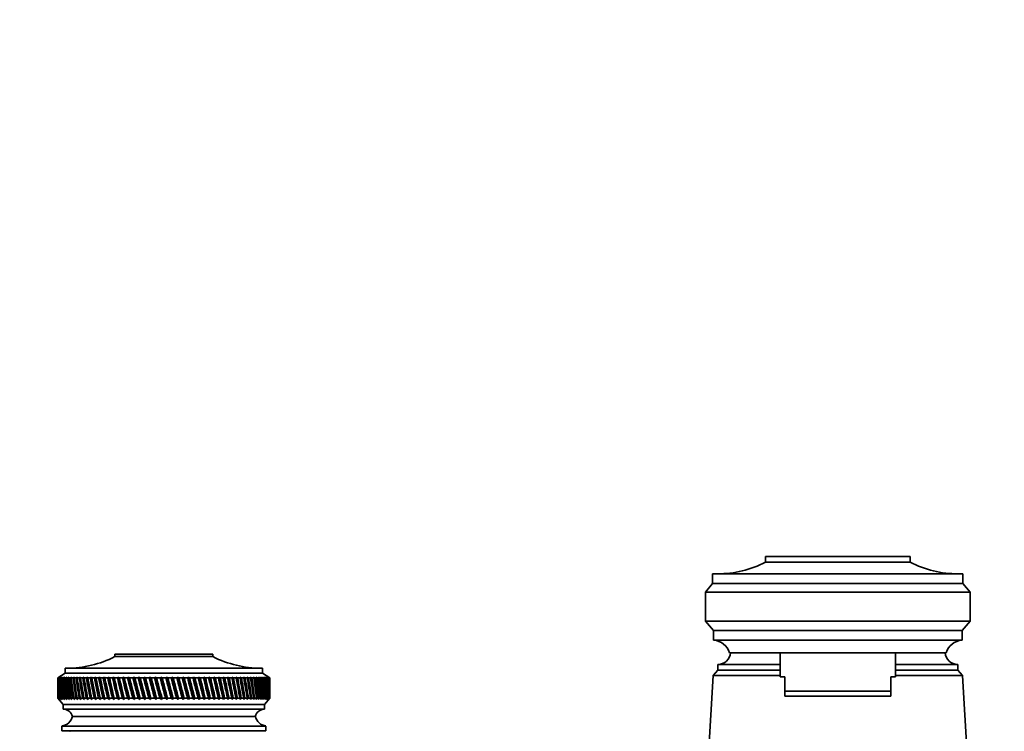
# Model space of a CAD drawing. Units: millimetres. Extents: x 0 to 2447, y 0 to 2755.
# Drawn here: x 901 to 1106, y 2021 to 2169 of the extents above; entities that cross this region are included whole.
import ezdxf
from ezdxf import colors
from ezdxf.entities.mleader import LeaderData, LeaderLine
from ezdxf.math import Vec2, Vec3

# ---------------------------------------------------------------- set-up
doc = ezdxf.new("R2010")
doc.units = ezdxf.units.MM
doc.layers.add('DV1_Défaut', color=7, linetype='Continuous')
doc.layers.add('Défaut', color=7, linetype='Continuous')

# ---------------------------------------------------------------- blocks, each defined once
blk = doc.blocks.new('_DOT')
at = {"color": 0}
blk.add_line((0, 0), (-1, 0), dxfattribs=at)
at = {"color": 0, "const_width": 0.333}
blk.add_lwpolyline([(-0.1665, 0, 1), (0.1665, 0, 1)], format="xyb", close=True, dxfattribs=at)
blk = doc.blocks.new('SE')
at = {"layer": 'DV1_Défaut', "color": 7, "linetype": 'Continuous', "lineweight": 35}
for p, q in [((1056.36, 2057.69), (1086.36, 2057.69)), ((1056.36, 2056.49), (1056.36, 2057.69)), ((1086.36, 2056.49), (1086.36, 2057.69)), ((1056.36, 2056.49), (1086.36, 2056.49)), ((1045.36, 2052.09), (1045.36, 2054.09)), ((1097.36, 2054.09), (1045.36, 2054.09)), ((1097.36, 2052.09), (1097.36, 2054.09)), ((1043.86, 2050.29), (1045.36, 2052.09)), ((1045.36, 2052.09), (1097.36, 2052.09)), ((1098.86, 2050.29), (1097.36, 2052.09)), ((1043.86, 2050.29), (1043.86, 2044.29)), ((1043.86, 2050.29), (1098.86, 2050.29)), ((1098.86, 2050.29), (1098.86, 2044.29)), ((1045.56, 2042.29), (1043.86, 2044.29)), ((1043.86, 2044.29), (1098.86, 2044.29)), ((1097.16, 2042.29), (1098.86, 2044.29)), ((1045.56, 2040.29), (1045.56, 2042.29)), ((1045.56, 2042.29), (1097.16, 2042.29)), ((1097.16, 2040.29), (1097.16, 2042.29)), ((1045.56, 2040.29), (1097.16, 2040.29)), ((921.16, 2037.39), (941.56, 2037.39)), ((921.16, 2037.39), (921.16, 2036.89)), ((941.56, 2036.89), (941.56, 2037.39)), ((1048.86, 2037.69), (1093.86, 2037.69)), ((1059.36, 2037.69), (1059.36, 2032.69)), ((1083.36, 2032.69), (1083.36, 2037.69)), ((921.16, 2036.89), (941.56, 2036.89)), ((1046.46, 2035.29), (1059.36, 2035.29)), ((1046.46, 2035.29), (1046.46, 2034.09)), ((1046.47, 2035.29), (1059.36, 2035.29)), ((1083.36, 2035.29), (1096.26, 2035.29)), ((1083.36, 2035.29), (1096.26, 2035.29)), ((1096.26, 2034.09), (1096.26, 2035.29)), ((910.86, 2033.49), (909.36, 2032.49)), ((910.86, 2034.49), (951.86, 2034.49)), ((910.86, 2034.49), (910.86, 2033.49)), ((910.86, 2033.49), (951.86, 2033.49)), ((951.86, 2033.49), (951.86, 2034.49)), ((953.36, 2032.49), (951.86, 2033.49)), ((1046.46, 2034.09), (1045.46, 2032.99)), ((1046.46, 2034.09), (1059.36, 2034.09)), ((1046.46, 2034.09), (1059.36, 2034.09)), ((1083.36, 2034.09), (1096.26, 2034.09)), ((1083.36, 2034.09), (1096.26, 2034.09)), ((1097.26, 2032.99), (1096.26, 2034.09)), ((909.37, 2032.49), (909.36, 2032.49)), ((909.36, 2032.49), (909.36, 2031.2)), ((909.61, 2032.65), (909.37, 2032.49)), ((909.38, 2032.49), (909.61, 2032.65)), ((909.42, 2032.49), (909.38, 2032.49)), ((909.67, 2032.65), (909.42, 2032.49)), ((909.45, 2032.49), (909.67, 2032.65)), ((909.53, 2032.49), (909.45, 2032.49)), ((909.79, 2032.65), (909.53, 2032.49)), ((909.58, 2032.49), (909.79, 2032.65)), ((909.7, 2032.49), (909.58, 2032.49)), ((909.96, 2032.65), (909.7, 2032.49)), ((909.77, 2032.49), (909.96, 2032.65)), ((909.93, 2032.49), (909.77, 2032.49)), ((910.2, 2032.65), (909.93, 2032.49)), ((910.03, 2032.49), (910.2, 2032.65)), ((910.22, 2032.49), (910.03, 2032.49)), ((910.49, 2032.65), (910.22, 2032.49)), ((910.34, 2032.49), (910.49, 2032.65)), ((910.56, 2032.49), (910.34, 2032.49)), ((910.84, 2032.65), (910.56, 2032.49)), ((910.7, 2032.49), (910.84, 2032.65)), ((910.97, 2032.49), (910.7, 2032.49)), ((911.25, 2032.65), (910.97, 2032.49)), ((911.13, 2032.49), (911.25, 2032.65)), ((911.42, 2032.49), (911.13, 2032.49)), ((911.71, 2032.65), (911.42, 2032.49)), ((911.61, 2032.49), (911.71, 2032.65)), ((911.94, 2032.49), (911.61, 2032.49)), ((912.22, 2032.65), (911.94, 2032.49)), ((912.14, 2032.49), (912.22, 2032.65)), ((912.51, 2032.49), (912.14, 2032.49)), ((912.79, 2032.65), (912.51, 2032.49)), ((912.73, 2032.49), (912.79, 2032.65)), ((913.12, 2032.49), (912.73, 2032.49)), ((913.41, 2032.65), (913.12, 2032.49)), ((913.36, 2032.49), (913.41, 2032.65)), ((913.79, 2032.49), (913.36, 2032.49)), ((914.08, 2032.65), (913.79, 2032.49)), ((914.05, 2032.49), (914.08, 2032.65)), ((914.51, 2032.49), (914.05, 2032.49)), ((914.79, 2032.65), (914.51, 2032.49)), ((914.78, 2032.49), (914.79, 2032.65)), ((915.27, 2032.49), (914.78, 2032.49)), ((915.56, 2032.65), (915.27, 2032.49)), ((915.56, 2032.49), (915.56, 2032.65)), ((916.08, 2032.49), (915.56, 2032.49)), ((916.36, 2032.65), (916.08, 2032.49)), ((916.39, 2032.49), (916.36, 2032.65)), ((916.93, 2032.49), (916.39, 2032.49)), ((917.21, 2032.65), (916.93, 2032.49)), ((917.25, 2032.49), (917.21, 2032.65)), ((917.21, 2032.65), (918.17, 2028.01)), ((917.82, 2032.49), (917.25, 2032.49)), ((918.09, 2032.65), (917.82, 2032.49)), ((918.15, 2032.49), (918.09, 2032.65)), ((918.09, 2032.65), (919.1, 2028.01)), ((918.74, 2032.49), (918.15, 2032.49)), ((919.01, 2032.65), (918.74, 2032.49)), ((919.09, 2032.49), (919.01, 2032.65)), ((919.01, 2032.65), (920.05, 2028.01)), ((919.71, 2032.49), (919.09, 2032.49)), ((919.96, 2032.65), (919.71, 2032.49)), ((920.06, 2032.49), (919.96, 2032.65)), ((919.96, 2032.65), (921.04, 2028.01)), ((920.7, 2032.49), (920.06, 2032.49)), ((920.95, 2032.65), (920.7, 2032.49)), ((921.07, 2032.49), (920.95, 2032.65)), ((920.95, 2032.65), (922.06, 2028.01)), ((921.72, 2032.49), (921.07, 2032.49)), ((921.96, 2032.65), (921.72, 2032.49)), ((922.1, 2032.49), (921.96, 2032.65)), ((921.96, 2032.65), (923.1, 2028.01)), ((922.77, 2032.49), (922.1, 2032.49)), ((923, 2032.65), (922.77, 2032.49)), ((923.16, 2032.49), (923, 2032.65)), ((923, 2032.65), (924.17, 2028.01)), ((923.84, 2032.49), (923.16, 2032.49)), ((924.07, 2032.65), (923.84, 2032.49)), ((924.24, 2032.49), (924.07, 2032.65)), ((924.07, 2032.65), (925.25, 2028.01)), ((924.93, 2032.49), (924.24, 2032.49)), ((925.15, 2032.65), (924.93, 2032.49)), ((925.33, 2032.49), (925.15, 2032.65)), ((925.15, 2032.65), (926.35, 2028.01)), ((926.04, 2032.49), (925.33, 2032.49)), ((926.25, 2032.65), (926.04, 2032.49)), ((926.45, 2032.49), (926.25, 2032.65)), ((926.25, 2032.65), (927.47, 2028.01)), ((927.17, 2032.49), (926.45, 2032.49)), ((927.36, 2032.65), (927.17, 2032.49)), ((927.58, 2032.49), (927.36, 2032.65)), ((927.36, 2032.65), (928.59, 2028.01)), ((928.3, 2032.49), (927.58, 2032.49)), ((928.49, 2032.65), (928.3, 2032.49)), ((928.72, 2032.49), (928.49, 2032.65)), ((928.49, 2032.65), (929.73, 2028.01)), ((929.45, 2032.49), (928.72, 2032.49)), ((929.62, 2032.65), (929.45, 2032.49)), ((929.86, 2032.49), (929.62, 2032.65)), ((929.62, 2032.65), (930.86, 2028.01)), ((930.6, 2032.49), (929.86, 2032.49)), ((930.76, 2032.65), (930.6, 2032.49)), ((931.02, 2032.49), (930.76, 2032.65)), ((930.76, 2032.65), (932, 2028.01)), ((931.75, 2032.49), (931.02, 2032.49)), ((931.9, 2032.65), (931.75, 2032.49)), ((932.17, 2032.49), (931.9, 2032.65)), ((931.9, 2032.65), (933.14, 2028.01)), ((932.9, 2032.49), (932.17, 2032.49)), ((933.03, 2032.65), (932.9, 2032.49)), ((933.32, 2032.49), (933.03, 2032.65)), ((933.03, 2032.65), (934.27, 2028.01)), ((934.04, 2032.49), (933.32, 2032.49)), ((934.17, 2032.65), (934.04, 2032.49)), ((934.46, 2032.49), (934.17, 2032.65)), ((934.17, 2032.65), (935.4, 2028.01)), ((935.18, 2032.49), (934.46, 2032.49)), ((935.29, 2032.65), (935.18, 2032.49)), ((935.6, 2032.49), (935.29, 2032.65)), ((935.29, 2032.65), (936.51, 2028.01)), ((936.31, 2032.49), (935.6, 2032.49)), ((936.41, 2032.65), (936.31, 2032.49)), ((936.72, 2032.49), (936.41, 2032.65)), ((936.41, 2032.65), (937.61, 2028.01)), ((937.43, 2032.49), (936.72, 2032.49)), ((937.51, 2032.65), (937.43, 2032.49)), ((937.83, 2032.49), (937.51, 2032.65)), ((937.51, 2032.65), (938.69, 2028.01)), ((938.53, 2032.49), (937.83, 2032.49)), ((938.59, 2032.65), (938.53, 2032.49)), ((938.92, 2032.49), (938.59, 2032.65)), ((938.59, 2032.65), (939.75, 2028.01)), ((939.6, 2032.49), (938.92, 2032.49)), ((939.66, 2032.65), (939.6, 2032.49)), ((939.99, 2032.49), (939.66, 2032.65)), ((939.66, 2032.65), (940.79, 2028.01)), ((940.66, 2032.49), (939.99, 2032.49)), ((940.7, 2032.65), (940.66, 2032.49)), ((941.04, 2032.49), (940.7, 2032.65)), ((940.7, 2032.65), (941.81, 2028.01)), ((941.69, 2032.49), (941.04, 2032.49)), ((941.71, 2032.65), (941.69, 2032.49)), ((942.06, 2032.49), (941.71, 2032.65)), ((941.71, 2032.65), (942.79, 2028.01)), ((942.69, 2032.49), (942.06, 2032.49)), ((942.7, 2032.65), (942.69, 2032.49)), ((943.05, 2032.49), (942.7, 2032.65)), ((942.7, 2032.65), (943.75, 2028.01)), ((943.67, 2032.49), (943.05, 2032.49)), ((944.01, 2032.49), (943.66, 2032.65)), ((943.66, 2032.65), (943.67, 2032.49)), ((943.66, 2032.65), (944.66, 2028.01)), ((944.6, 2032.49), (944.01, 2032.49)), ((944.94, 2032.49), (944.58, 2032.65)), ((944.58, 2032.65), (944.6, 2032.49)), ((944.58, 2032.65), (945.55, 2028.01)), ((945.5, 2032.49), (944.94, 2032.49)), ((945.82, 2032.49), (945.47, 2032.65)), ((945.47, 2032.65), (945.5, 2032.49)), ((946.37, 2032.49), (945.82, 2032.49)), ((946.67, 2032.49), (946.31, 2032.65)), ((946.31, 2032.65), (946.37, 2032.49)), ((947.19, 2032.49), (946.67, 2032.49)), ((947.48, 2032.49), (947.12, 2032.65)), ((947.12, 2032.65), (947.19, 2032.49)), ((947.97, 2032.49), (947.48, 2032.49)), ((948.24, 2032.49), (947.89, 2032.65)), ((947.89, 2032.65), (947.97, 2032.49)), ((948.7, 2032.49), (948.24, 2032.49)), ((948.96, 2032.49), (948.6, 2032.65)), ((948.6, 2032.65), (948.7, 2032.49)), ((949.38, 2032.49), (948.96, 2032.49)), ((949.62, 2032.49), (949.27, 2032.65)), ((949.27, 2032.65), (949.38, 2032.49)), ((950.02, 2032.49), (949.62, 2032.49)), ((950.24, 2032.49), (949.9, 2032.65)), ((949.9, 2032.65), (950.02, 2032.49)), ((950.61, 2032.49), (950.24, 2032.49)), ((950.81, 2032.49), (950.47, 2032.65)), ((950.47, 2032.65), (950.61, 2032.49)), ((951.14, 2032.49), (950.81, 2032.49)), ((951.32, 2032.49), (950.99, 2032.65)), ((950.99, 2032.65), (951.14, 2032.49)), ((951.61, 2032.49), (951.32, 2032.49)), ((951.78, 2032.49), (951.45, 2032.65)), ((951.45, 2032.65), (951.61, 2032.49)), ((952.04, 2032.49), (951.78, 2032.49)), ((952.18, 2032.49), (951.86, 2032.65)), ((951.86, 2032.65), (952.04, 2032.49)), ((952.4, 2032.49), (952.18, 2032.49)), ((952.52, 2032.49), (952.22, 2032.65)), ((952.22, 2032.65), (952.4, 2032.49)), ((952.81, 2032.49), (952.51, 2032.65)), ((952.51, 2032.65), (952.71, 2032.49)), ((952.71, 2032.49), (952.52, 2032.49)), ((953.04, 2032.49), (952.75, 2032.65)), ((952.75, 2032.65), (952.96, 2032.49)), ((952.96, 2032.49), (952.81, 2032.49)), ((953.2, 2032.49), (952.93, 2032.65)), ((952.93, 2032.65), (953.15, 2032.49)), ((953.15, 2032.49), (953.04, 2032.49)), ((953.31, 2032.49), (953.05, 2032.65)), ((953.05, 2032.65), (953.28, 2032.49)), ((953.36, 2032.49), (953.11, 2032.65)), ((953.11, 2032.65), (953.35, 2032.49)), ((953.28, 2032.49), (953.2, 2032.49)), ((953.35, 2032.49), (953.31, 2032.49)), ((953.36, 2032.49), (953.36, 2032.49)), ((953.36, 2031.2), (953.36, 2032.49)), ((1045.46, 2032.99), (1043.21, 1994.59)), ((1045.46, 2032.99), (1059.36, 2032.99)), ((1059.36, 2032.69), (1060.36, 2032.69)), ((1060.36, 2029.69), (1060.36, 2032.69)), ((1083.36, 2032.69), (1082.36, 2032.69)), ((1082.36, 2029.69), (1082.36, 2032.69)), ((1083.36, 2032.99), (1097.26, 2032.99)), ((1099.51, 1994.59), (1097.26, 2032.99)), ((909.36, 2029.58), (909.36, 2028.29)), ((953.36, 2028.29), (953.36, 2029.58)), ((1060.36, 2029.69), (1082.36, 2029.69)), ((1060.36, 2028.69), (1060.36, 2029.69)), ((1082.36, 2028.69), (1082.36, 2029.69)), ((909.36, 2028.29), (909.37, 2028.29)), ((909.36, 2028.29), (910.46, 2026.99)), ((909.37, 2028.29), (909.61, 2028.01)), ((909.41, 2028.29), (909.38, 2028.29)), ((909.61, 2028.01), (909.38, 2028.29)), ((909.41, 2028.29), (909.68, 2028.01)), ((909.52, 2028.29), (909.45, 2028.29)), ((909.68, 2028.01), (909.45, 2028.29)), ((909.52, 2028.29), (909.8, 2028.01)), ((909.69, 2028.29), (909.58, 2028.29)), ((909.8, 2028.01), (909.58, 2028.29)), ((909.69, 2028.29), (909.98, 2028.01)), ((909.92, 2028.29), (909.77, 2028.29)), ((909.98, 2028.01), (909.77, 2028.29)), ((909.92, 2028.29), (910.22, 2028.01)), ((910.21, 2028.29), (910.02, 2028.29)), ((910.22, 2028.01), (910.02, 2028.29)), ((910.21, 2028.29), (910.52, 2028.01)), ((910.55, 2028.29), (910.33, 2028.29)), ((910.52, 2028.01), (910.33, 2028.29)), ((910.46, 2026.99), (952.26, 2026.99)), ((910.46, 2026.99), (910.46, 2025.99)), ((910.55, 2028.29), (910.88, 2028.01)), ((910.95, 2028.29), (910.69, 2028.29)), ((910.88, 2028.01), (910.69, 2028.29)), ((910.95, 2028.29), (911.29, 2028.01)), ((911.41, 2028.29), (911.11, 2028.29)), ((911.29, 2028.01), (911.11, 2028.29)), ((911.41, 2028.29), (911.75, 2028.01)), ((911.92, 2028.29), (911.59, 2028.29)), ((911.75, 2028.01), (911.59, 2028.29)), ((911.92, 2028.29), (912.27, 2028.01)), ((912.49, 2028.29), (912.12, 2028.29)), ((912.27, 2028.01), (912.12, 2028.29)), ((912.49, 2028.29), (912.85, 2028.01)), ((913.1, 2028.29), (912.71, 2028.29)), ((912.85, 2028.01), (912.71, 2028.29)), ((913.1, 2028.29), (913.47, 2028.01)), ((913.77, 2028.29), (913.34, 2028.29)), ((913.47, 2028.01), (913.34, 2028.29)), ((913.77, 2028.29), (914.14, 2028.01)), ((914.49, 2028.29), (914.03, 2028.29)), ((914.14, 2028.01), (914.03, 2028.29)), ((914.49, 2028.29), (914.86, 2028.01)), ((915.25, 2028.29), (914.76, 2028.29)), ((914.86, 2028.01), (914.76, 2028.29)), ((915.25, 2028.29), (915.63, 2028.01)), ((916.06, 2028.29), (915.54, 2028.29)), ((915.63, 2028.01), (915.54, 2028.29)), ((916.06, 2028.29), (916.44, 2028.01)), ((916.9, 2028.29), (916.36, 2028.29)), ((916.44, 2028.01), (916.36, 2028.29)), ((916.9, 2028.29), (917.28, 2028.01)), ((917.79, 2028.29), (917.22, 2028.29)), ((917.28, 2028.01), (917.22, 2028.29)), ((917.79, 2028.29), (918.17, 2028.01)), ((918.72, 2028.29), (918.12, 2028.29)), ((918.17, 2028.01), (918.12, 2028.29)), ((918.72, 2028.29), (919.1, 2028.01)), ((919.67, 2028.29), (919.06, 2028.29)), ((919.1, 2028.01), (919.06, 2028.29)), ((919.67, 2028.29), (920.05, 2028.01)), ((920.67, 2028.29), (920.03, 2028.29)), ((920.05, 2028.01), (920.03, 2028.29)), ((920.67, 2028.29), (921.04, 2028.01)), ((921.69, 2028.29), (921.04, 2028.29)), ((921.04, 2028.01), (921.04, 2028.29)), ((921.69, 2028.29), (922.06, 2028.01)), ((922.06, 2028.01), (922.07, 2028.29)), ((922.73, 2028.29), (922.07, 2028.29)), ((922.73, 2028.29), (923.1, 2028.01)), ((923.1, 2028.01), (923.12, 2028.29)), ((923.81, 2028.29), (923.12, 2028.29)), ((923.81, 2028.29), (924.17, 2028.01)), ((924.17, 2028.01), (924.2, 2028.29)), ((924.9, 2028.29), (924.2, 2028.29)), ((924.9, 2028.29), (925.25, 2028.01)), ((925.25, 2028.01), (925.3, 2028.29)), ((926.01, 2028.29), (925.3, 2028.29)), ((926.01, 2028.29), (926.35, 2028.01)), ((926.35, 2028.01), (926.42, 2028.29)), ((927.13, 2028.29), (926.42, 2028.29)), ((927.13, 2028.29), (927.47, 2028.01)), ((927.47, 2028.01), (927.54, 2028.29)), ((928.27, 2028.29), (927.54, 2028.29)), ((928.27, 2028.29), (928.59, 2028.01)), ((928.59, 2028.01), (928.68, 2028.29)), ((929.41, 2028.29), (928.68, 2028.29)), ((929.41, 2028.29), (929.73, 2028.01)), ((929.73, 2028.01), (929.83, 2028.29)), ((930.56, 2028.29), (929.83, 2028.29)), ((930.56, 2028.29), (930.86, 2028.01)), ((930.86, 2028.01), (930.98, 2028.29)), ((931.71, 2028.29), (930.98, 2028.29)), ((931.71, 2028.29), (932, 2028.01)), ((932, 2028.01), (932.13, 2028.29)), ((932.86, 2028.29), (932.13, 2028.29)), ((932.86, 2028.29), (933.14, 2028.01)), ((933.14, 2028.01), (933.28, 2028.29)), ((934.01, 2028.29), (933.28, 2028.29)), ((934.01, 2028.29), (934.27, 2028.01)), ((934.27, 2028.01), (934.43, 2028.29)), ((935.15, 2028.29), (934.43, 2028.29)), ((935.15, 2028.29), (935.4, 2028.01)), ((935.4, 2028.01), (935.56, 2028.29)), ((936.28, 2028.29), (935.56, 2028.29)), ((936.28, 2028.29), (936.51, 2028.01)), ((936.51, 2028.01), (936.69, 2028.29)), ((937.39, 2028.29), (936.69, 2028.29)), ((937.39, 2028.29), (937.61, 2028.01)), ((937.61, 2028.01), (937.8, 2028.29)), ((938.49, 2028.29), (937.8, 2028.29)), ((938.49, 2028.29), (938.69, 2028.01)), ((938.69, 2028.01), (938.89, 2028.29)), ((939.57, 2028.29), (938.89, 2028.29)), ((939.57, 2028.29), (939.75, 2028.01)), ((939.75, 2028.01), (939.96, 2028.29)), ((940.63, 2028.29), (939.96, 2028.29)), ((940.63, 2028.29), (940.79, 2028.01)), ((940.79, 2028.01), (941.01, 2028.29)), ((941.66, 2028.29), (941.01, 2028.29)), ((941.66, 2028.29), (941.81, 2028.01)), ((941.81, 2028.01), (942.03, 2028.29)), ((942.66, 2028.29), (942.03, 2028.29)), ((942.66, 2028.29), (942.79, 2028.01)), ((942.79, 2028.01), (943.02, 2028.29)), ((943.64, 2028.29), (943.02, 2028.29)), ((943.64, 2028.29), (943.75, 2028.01)), ((943.75, 2028.01), (943.98, 2028.29)), ((944.57, 2028.29), (943.98, 2028.29)), ((944.57, 2028.29), (944.66, 2028.01)), ((944.66, 2028.01), (944.91, 2028.29)), ((945.48, 2028.29), (944.91, 2028.29)), ((945.48, 2028.29), (945.55, 2028.01)), ((945.55, 2028.01), (945.8, 2028.29)), ((946.34, 2028.29), (945.8, 2028.29)), ((946.34, 2028.29), (946.39, 2028.01)), ((946.39, 2028.01), (946.65, 2028.29)), ((947.16, 2028.29), (946.65, 2028.29)), ((947.16, 2028.29), (947.19, 2028.01)), ((947.19, 2028.01), (947.45, 2028.29)), ((947.94, 2028.29), (947.45, 2028.29)), ((947.94, 2028.29), (947.95, 2028.01)), ((947.95, 2028.01), (948.22, 2028.29)), ((948.68, 2028.29), (948.22, 2028.29)), ((948.68, 2028.29), (948.67, 2028.01)), ((948.67, 2028.01), (948.93, 2028.29)), ((949.36, 2028.29), (948.93, 2028.29)), ((949.36, 2028.29), (949.34, 2028.01)), ((949.34, 2028.01), (949.6, 2028.29)), ((950, 2028.29), (949.6, 2028.29)), ((950, 2028.29), (949.95, 2028.01)), ((949.95, 2028.01), (950.22, 2028.29)), ((950.59, 2028.29), (950.22, 2028.29)), ((950.59, 2028.29), (950.52, 2028.01)), ((950.52, 2028.01), (950.79, 2028.29)), ((951.12, 2028.29), (950.79, 2028.29)), ((951.12, 2028.29), (951.03, 2028.01)), ((951.03, 2028.01), (951.3, 2028.29)), ((951.6, 2028.29), (951.3, 2028.29)), ((951.6, 2028.29), (951.49, 2028.01)), ((951.49, 2028.01), (951.76, 2028.29)), ((952.02, 2028.29), (951.76, 2028.29)), ((952.02, 2028.29), (951.9, 2028.01)), ((951.9, 2028.01), (952.17, 2028.29)), ((952.39, 2028.29), (952.17, 2028.29)), ((952.39, 2028.29), (952.25, 2028.01)), ((952.25, 2028.01), (952.51, 2028.29)), ((952.26, 2026.99), (953.36, 2028.29)), ((952.26, 2025.99), (952.26, 2026.99)), ((952.7, 2028.29), (952.51, 2028.29)), ((952.7, 2028.29), (952.54, 2028.01)), ((952.54, 2028.01), (952.8, 2028.29)), ((952.95, 2028.29), (952.77, 2028.01)), ((952.77, 2028.01), (953.03, 2028.29)), ((952.95, 2028.29), (952.8, 2028.29)), ((953.14, 2028.29), (952.95, 2028.01)), ((952.95, 2028.01), (953.2, 2028.29)), ((953.14, 2028.29), (953.03, 2028.29)), ((953.28, 2028.29), (953.06, 2028.01)), ((953.06, 2028.01), (953.31, 2028.29)), ((953.35, 2028.29), (953.12, 2028.01)), ((953.12, 2028.01), (953.36, 2028.29)), ((953.28, 2028.29), (953.2, 2028.29)), ((953.35, 2028.29), (953.31, 2028.29)), ((953.36, 2028.29), (953.36, 2028.29)), ((1082.36, 2028.69), (1060.36, 2028.69)), ((910.46, 2025.99), (952.26, 2025.99)), ((912.36, 2024.49), (950.36, 2024.49)), ((912.36, 2024.49), (950.36, 2024.49)), ((910.16, 2022.49), (952.56, 2022.49)), ((910.16, 2022.49), (910.16, 2021.49)), ((910.16, 2021.49), (952.56, 2021.49)), ((952.56, 2021.49), (952.56, 2022.49))]:
    blk.add_line(p, q, dxfattribs=at)
for centre, radius, start, end in [((1046.37, 2076.09), 22, 270, 297.0123), ((1096.36, 2076.09), 22, 242.9877, 270), ((1045.36, 2036.64), 3.66, 16.7412, 86.7911), ((1097.37, 2036.64), 3.66, 93.2089, 163.2588), ((1046.47, 2037.89), 2.6, 270, 355.5885), ((1096.26, 2037.89), 2.6, 184.4115, 270), ((911.17, 2056.49), 22, 270, 297.0123), ((951.56, 2056.49), 22, 242.9877, 270), ((910.43, 2023.99), 2, 14.4676, 88.9521), ((952.3, 2023.99), 2, 91.0479, 165.5324), ((909.91, 2024.98), 2.5, 275.7865, 348.7609), ((952.82, 2024.98), 2.5, 191.2391, 264.2135), ((912.61, 2021.49), 0.75, 180, 187.6623), ((950.11, 2021.49), 0.75, 352.3377, 0)]:
    blk.add_arc(centre, radius, start, end, dxfattribs=at)
for centre, major_axis, ratio, start_param, end_param in [((931.36, 1959.88), (-14.76, 108.74), 0.150007, 0.835182, 0.870108), ((931.36, 2100.9), (-13.88, -108.74), 0.156948, -0.870435, -0.819695), ((931.36, 1959.88), (-15.6, 108.74), 0.142682, 0.819266, 0.870007), ((931.36, 2100.9), (-12.96, -108.74), 0.163479, -0.870988, -0.820247), ((931.36, 1959.88), (-16.39, 108.74), 0.134997, 0.81939, 0.87013), ((931.36, 2100.9), (-12, -108.74), 0.169576, -0.871762, -0.821021), ((931.36, 1959.88), (-17.13, 108.74), 0.126978, 0.819733, 0.870473), ((931.36, 2100.9), (-11, -108.74), 0.175216, -0.872751, -0.822011), ((931.36, 1959.88), (-17.82, 108.74), 0.11865, 0.820289, 0.87103), ((931.36, 2100.9), (-9.96, -108.74), 0.180376, -0.873947, -0.823207), ((931.36, 1959.88), (-18.46, 108.74), 0.110039, 0.821051, 0.871792), ((931.36, 2100.9), (-8.89, -108.75), 0.185033, -0.875338, -0.824598), ((931.36, 1959.88), (-19.05, 108.74), 0.101168, 0.822008, 0.872748), ((931.36, 2100.9), (-7.8, -108.75), 0.189169, -0.876909, -0.826169), ((931.36, 1959.88), (-19.59, 108.74), 0.092064, 0.823147, 0.873888), ((931.36, 2100.9), (-6.67, -108.75), 0.192765, -0.878643, -0.827902), ((931.36, 1959.88), (-20.08, 108.75), 0.082749, 0.824456, 0.875197), ((931.36, 2100.9), (-5.53, -108.75), 0.195804, -0.88052, -0.82978), ((931.36, 1959.88), (-20.51, 108.75), 0.073249, 0.825919, 0.87666), ((931.36, 2100.9), (-4.36, -108.76), 0.198273, -0.882519, -0.831778), ((931.36, 1959.88), (-20.89, 108.75), 0.063585, 0.82752, 0.878261), ((931.36, 2100.9), (-3.18, -108.76), 0.200159, -0.884615, -0.833875), ((931.36, 1959.88), (-21.21, 108.75), 0.053782, 0.829243, 0.879984), ((931.36, 2100.9), (-1.99, -108.76), 0.201454, -0.886784, -0.836043), ((931.36, 1959.88), (-21.48, 108.75), 0.043862, 0.831069, 0.88181), ((931.36, 2100.9), (-0.79, -108.76), 0.202151, -0.888998, -0.838257), ((931.36, 1959.88), (-21.69, 108.76), 0.033848, 0.832981, 0.883721), ((931.36, 2100.9), (0.41, -108.76), 0.202248, -0.89123, -0.84049), ((931.36, 1959.88), (-21.85, 108.76), 0.023761, 0.834958, 0.885698), ((931.36, 2100.9), (1.61, -108.76), 0.201743, -0.893453, -0.842713), ((931.36, 1959.88), (-21.95, 108.76), 0.013623, 0.836982, 0.887722), ((931.36, 2100.9), (2.8, -108.76), 0.200639, -0.895639, -0.844899), ((931.36, 1959.88), (-22, 108.76), 0.003457, 0.839032, 0.889772), ((931.36, 2100.9), (3.99, -108.76), 0.198941, -0.897762, -0.847021), ((931.36, 1959.88), (-21.99, 108.76), 0.006717, -0.89183, -0.841089), ((931.36, 2100.9), (5.16, -108.75), 0.196658, -0.899794, -0.849054), ((931.36, 1959.88), (-21.92, 108.76), 0.016877, -0.893874, -0.843133), ((931.36, 2100.9), (6.31, -108.75), 0.1938, -0.901713, -0.850972), ((931.36, 1959.88), (-21.8, 108.76), 0.027001, -0.895885, -0.845144), ((931.36, 2100.9), (7.44, -108.75), 0.190381, -0.903495, -0.852755), ((931.36, 1959.88), (-21.63, 108.76), 0.037067, -0.897843, -0.847102), ((931.36, 2100.9), (8.55, -108.75), 0.186417, -0.90512, -0.85438), ((931.36, 1959.88), (-21.4, 108.75), 0.047054, -0.899729, -0.848988), ((931.36, 2100.9), (9.62, -108.74), 0.181924, -0.906571, -0.85583), ((931.36, 1959.88), (-21.11, 108.75), 0.056939, -0.901524, -0.850783), ((931.36, 2100.9), (10.67, -108.74), 0.176923, -0.907831, -0.85709), ((931.36, 1959.88), (-20.77, 108.75), 0.066699, -0.90321, -0.852469), ((931.36, 2100.9), (11.68, -108.74), 0.171435, -0.908887, -0.858147), ((931.36, 1959.88), (-20.37, 108.75), 0.076313, -0.904768, -0.854028), ((931.36, 2100.9), (12.66, -108.74), 0.165482, -0.909731, -0.858991), ((931.36, 1959.88), (-19.93, 108.75), 0.085757, -0.906184, -0.855443), ((931.36, 2100.9), (13.59, -108.74), 0.159087, -0.910355, -0.859615), ((931.36, 1959.88), (-19.42, 108.74), 0.095007, -0.90744, -0.856699), ((931.36, 2100.9), (14.49, -108.74), 0.152275, -0.910755, -0.860014), ((931.36, 1959.88), (-18.87, 108.74), 0.104039, -0.908522, -0.857781), ((931.36, 2100.9), (15.34, -108.74), 0.14507, -0.910928, -0.860188), ((931.36, 1959.88), (-18.26, 108.74), 0.112829, -0.909417, -0.858677), ((931.36, 2100.9), (16.14, -108.74), 0.137498, -0.910877, -0.860136), ((931.36, 1959.88), (-17.6, 108.74), 0.121352, -0.910114, -0.859374), ((931.36, 2100.9), (16.9, -108.74), 0.129584, -0.910604, -0.859863), ((931.36, 1959.88), (-16.9, 108.74), 0.129584, -0.910604, -0.859863), ((931.36, 2100.9), (17.6, -108.74), 0.121352, -0.910114, -0.859374), ((931.36, 1959.88), (-16.14, 108.74), 0.137498, -0.910877, -0.860136), ((931.36, 2100.9), (18.26, -108.74), 0.112829, -0.909417, -0.858677), ((931.36, 1959.88), (-15.34, 108.74), 0.14507, -0.910928, -0.860188), ((931.36, 2100.9), (18.87, -108.74), 0.104039, -0.908522, -0.857781), ((931.36, 1959.88), (-14.49, 108.74), 0.152275, -0.910755, -0.860014), ((931.36, 2100.9), (19.42, -108.74), 0.095007, -0.90744, -0.856699), ((931.36, 1959.88), (-13.59, 108.74), 0.159087, -0.910355, -0.859615), ((931.36, 2100.9), (19.93, -108.75), 0.085757, -0.906184, -0.855443), ((931.36, 1959.88), (-12.66, 108.74), 0.165482, -0.909731, -0.858991), ((931.36, 2100.9), (20.37, -108.75), 0.076313, -0.904768, -0.854028), ((931.36, 1959.88), (-11.68, 108.74), 0.171435, -0.908887, -0.858147), ((931.36, 2100.9), (20.77, -108.75), 0.066699, -0.90321, -0.852469), ((931.36, 1959.88), (-10.67, 108.74), 0.176923, -0.907831, -0.85709), ((931.36, 2100.9), (21.11, -108.75), 0.056939, -0.901524, -0.850783), ((931.36, 1959.88), (-9.62, 108.74), 0.181924, -0.906571, -0.85583), ((931.36, 2100.9), (21.4, -108.75), 0.047054, -0.899729, -0.848988), ((931.36, 1959.88), (-8.55, 108.75), 0.186417, -0.90512, -0.85438), ((931.36, 2100.9), (21.63, -108.76), 0.037067, -0.897843, -0.847102), ((931.36, 1959.88), (-7.44, 108.75), 0.190381, -0.903495, -0.852755), ((931.36, 2100.9), (21.8, -108.76), 0.027001, -0.895885, -0.845144), ((931.36, 1959.88), (-6.31, 108.75), 0.1938, -0.901713, -0.850972), ((931.36, 2100.9), (21.92, -108.76), 0.016877, -0.893874, -0.843133), ((931.36, 1959.88), (-5.16, 108.75), 0.196658, -0.899794, -0.849054), ((931.36, 2100.9), (21.99, -108.76), 0.006717, -0.89183, -0.841089), ((931.36, 1959.88), (-3.99, 108.76), 0.198941, -0.897762, -0.847021), ((931.36, 2100.9), (22, -108.76), 0.003457, 0.839032, 0.889772), ((931.36, 1959.88), (-2.8, 108.76), 0.200639, -0.895639, -0.844899), ((931.36, 2100.9), (21.95, -108.76), 0.013623, 0.836982, 0.887722), ((931.36, 1959.88), (-1.61, 108.76), 0.201743, -0.893453, -0.842713), ((931.36, 2100.9), (21.85, -108.76), 0.023761, 0.834958, 0.885698), ((931.36, 1959.88), (-0.41, 108.76), 0.202248, -0.89123, -0.84049), ((931.36, 2100.9), (21.69, -108.76), 0.033848, 0.832981, 0.883721), ((931.36, 1959.88), (0.79, 108.76), 0.202151, -0.888998, -0.838257), ((931.36, 2100.9), (21.48, -108.75), 0.043862, 0.831069, 0.88181), ((931.36, 1959.88), (1.99, 108.76), 0.201454, -0.886784, -0.836043), ((931.36, 2100.9), (21.21, -108.75), 0.053782, 0.829243, 0.879984), ((931.36, 1959.88), (3.18, 108.76), 0.200159, -0.884615, -0.833875), ((931.36, 2100.9), (20.89, -108.75), 0.063585, 0.82752, 0.878261), ((931.36, 1959.88), (4.36, 108.76), 0.198273, -0.882519, -0.831778), ((931.36, 2100.9), (20.51, -108.75), 0.073249, 0.825919, 0.87666), ((931.36, 1959.88), (5.53, 108.75), 0.195804, -0.88052, -0.82978), ((931.36, 2100.9), (20.08, -108.75), 0.082749, 0.824456, 0.875197), ((931.36, 1959.88), (6.67, 108.75), 0.192765, -0.878643, -0.827902), ((931.36, 2100.9), (19.59, -108.74), 0.092064, 0.823147, 0.873888), ((931.36, 1959.88), (7.8, 108.75), 0.189169, -0.876909, -0.826169), ((931.36, 2100.9), (19.05, -108.74), 0.101168, 0.822008, 0.872748), ((931.36, 1959.88), (8.89, 108.75), 0.185033, -0.875338, -0.824598), ((931.36, 2100.9), (18.46, -108.74), 0.110039, 0.821051, 0.871792), ((931.36, 1959.88), (9.96, 108.74), 0.180376, -0.873947, -0.823207), ((931.36, 2100.9), (17.82, -108.74), 0.11865, 0.820289, 0.87103), ((931.36, 1959.88), (11, 108.74), 0.175216, -0.872751, -0.822011), ((931.36, 2100.9), (17.13, -108.74), 0.126978, 0.819733, 0.870473), ((931.36, 1959.88), (12, 108.74), 0.169576, -0.871762, -0.821021), ((931.36, 2100.9), (16.39, -108.74), 0.134997, 0.81939, 0.87013), ((931.36, 1959.88), (12.96, 108.74), 0.163479, -0.870988, -0.820247), ((931.36, 2100.9), (15.6, -108.74), 0.142682, 0.819266, 0.870007), ((931.36, 1959.88), (13.88, 108.74), 0.156948, -0.870435, -0.819695), ((931.36, 2100.9), (14.76, -108.74), 0.150007, 0.835182, 0.870108), ((931.36, 1959.88), (14.76, 108.74), 0.150007, -0.845012, -0.819368), ((931.36, 2100.9), (-14.76, -108.74), 0.150007, -0.845012, -0.819368)]:
    blk.add_ellipse(centre, major_axis=major_axis, ratio=ratio, start_param=start_param, end_param=end_param, dxfattribs=at)

msp = doc.modelspace()

# ---------------------------------------------------------------- block references
at = {"layer": 'Défaut'}
msp.add_blockref('SE', (0, 0), dxfattribs=at)

# ---------------------------------------------------------------- leaders
at = {"layer": 'Défaut', "color": 7, "linetype": 'Continuous', "lineweight": 18}
ml = msp.add_multileader_mtext('Standard', dxfattribs=at)
ml.set_content('{\\pxsm0.9;\\fSolid Edge ISO|b1||i0||c0|p34;\\W1.;06/04/2021\\P}', color=256)
ml.set_leader_properties()
ml.set_arrow_properties(name='DOT')
ml.build(insert=Vec2(0, 0))
ml.multileader.update_dxf_attribs({"leader_type": 0, "dogleg_length": 0, "arrow_head_size": 12})
ctx = ml.context
ctx.base_point, ctx.char_height, ctx.arrow_head_size, ctx.landing_gap_size = Vec3(2359.8, 2728.34), 12, 12, 4.2
notes = []
notes.append((ctx, [(0, (0, 0, 0), (0, 0), (1, 0), 1, [])]))
ctx.mtext.insert = Vec3(2361.8, 2734.46)
for ctx, leaders in notes:
    for number, flags, end, landing, length, lines in leaders:
        leader = LeaderData()
        leader.index, (leader.has_last_leader_line, leader.has_dogleg_vector, leader.attachment_direction) = number, flags
        leader.last_leader_point, leader.dogleg_vector, leader.dogleg_length = Vec3(end), Vec3(landing), length
        for number, points, colour, breaks in lines:
            line = LeaderLine()
            line.index, line.vertices, line.color, line.breaks = number, Vec3.list(points), colors.encode_raw_color(colour), breaks
            leader.lines.append(line)
        ctx.leaders.append(leader)

doc.saveas('drawing.dxf')
